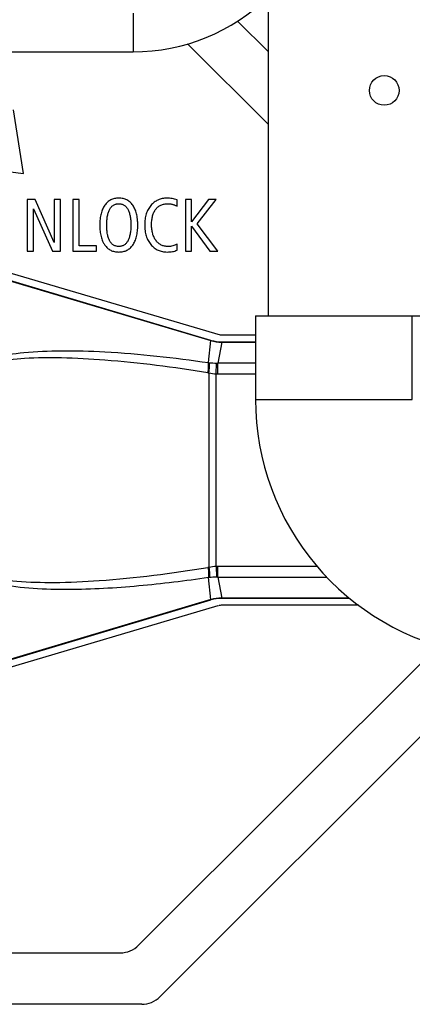
# Model space of a CAD drawing. Extents: x 0 to 2940, y 0 to 2049.
# Drawn here: x 1886 to 1916, y 575 to 652 of the extents above; entities that cross this region are included whole.
import ezdxf

# ---------------------------------------------------------------- set-up
doc = ezdxf.new("R2010")
doc.units = 0
doc.header["$LTSCALE"] = 5
doc.header["$MEASUREMENT"] = 0
doc.layers.get('0').update_dxf_attribs({"linetype": 'CONTINUOUS'})

msp = doc.modelspace()

# ---------------------------------------------------------------- linework, layer by layer
at = {"color": 7, "linetype": 'Continuous'}
for p, q in [((1904.904, 628.747), (1904.904, 723.747)), ((1894.409, 652.247), (1894.409, 649.247)), ((1902.519, 651.632), (1904.904, 649.247)), ((1904.904, 643.59), (1898.628, 649.866)), ((1827.398, 649.247), (1894.409, 649.247)), ((1885.904, 639.79), (1885.108, 644.728)), ((1880.941, 640.406), (1885.904, 639.79)), ((1867.121, 637.298), (1901.164, 627.247)), ((1886.793, 637.767), (1886.189, 637.767)), ((1886.189, 637.767), (1886.189, 633.747)), ((1888.279, 634.431), (1886.793, 637.767)), ((1888.762, 637.767), (1888.279, 637.767)), ((1888.279, 637.767), (1888.279, 634.431)), ((1888.762, 633.747), (1888.762, 637.767)), ((1890.209, 637.767), (1889.727, 637.767)), ((1889.727, 637.767), (1889.727, 633.747)), ((1890.209, 634.176), (1890.209, 637.767)), ((1897.821, 637.254), (1897.821, 637.738)), ((1898.947, 637.767), (1898.464, 637.767)), ((1898.464, 637.767), (1898.464, 633.747)), ((1900.263, 637.767), (1898.947, 636.03)), ((1898.947, 636.03), (1898.947, 637.767)), ((1899.382, 635.886), (1900.847, 637.767)), ((1900.847, 637.767), (1900.263, 637.767)), ((1900.439, 626.815), (1865.904, 637.112)), ((1865.904, 637.105), (1900.437, 626.809)), ((1886.671, 637.043), (1888.133, 633.747)), ((1886.671, 633.747), (1886.671, 637.043)), ((1898.947, 635.694), (1900.372, 633.747)), ((1898.947, 633.747), (1898.947, 635.694)), ((1900.984, 633.747), (1899.382, 635.886)), ((1891.549, 634.176), (1890.209, 634.176)), ((1891.549, 633.747), (1891.549, 634.176)), ((1897.821, 633.832), (1897.821, 634.312)), ((1886.189, 633.747), (1886.671, 633.747)), ((1888.133, 633.747), (1888.762, 633.747)), ((1889.727, 633.747), (1891.549, 633.747)), ((1898.464, 633.747), (1898.947, 633.747)), ((1900.372, 633.747), (1900.984, 633.747)), ((1903.904, 628.747), (1949.404, 628.747)), ((1903.904, 628.747), (1903.904, 622.248)), ((1916.083, 622.248), (1916.083, 628.747)), ((1900.261, 625.1), (1900.437, 626.809)), ((1900.439, 626.815), (1900.437, 626.809)), ((1901.289, 626.685), (1900.981, 625.062)), ((1901.164, 627.247), (1903.904, 627.247)), ((1903.904, 626.691), (1901.289, 626.691)), ((1901.289, 626.685), (1901.289, 626.691)), ((1901.289, 626.685), (1903.904, 626.685)), ((1900.858, 624.233), (1900.889, 625.062)), ((1903.904, 625.062), (1900.981, 625.062)), ((1900.981, 624.23), (1900.981, 625.062)), ((1900.288, 624.298), (1900.288, 609.196)), ((1900.858, 609.261), (1900.858, 624.233)), ((1900.981, 624.23), (1903.904, 624.23)), ((1903.904, 622.248), (1916.083, 622.248)), ((1900.858, 609.261), (1900.889, 608.432)), ((1908.692, 609.264), (1900.981, 609.264)), ((1900.981, 608.432), (1900.981, 609.264)), ((1900.437, 606.685), (1900.261, 608.394)), ((1900.981, 608.432), (1909.443, 608.432)), ((1900.981, 608.432), (1901.289, 606.809)), ((1900.437, 606.685), (1865.421, 596.245)), ((1865.423, 596.239), (1900.439, 606.679)), ((1900.437, 606.685), (1900.439, 606.679)), ((1911.191, 606.809), (1901.289, 606.809)), ((1901.289, 606.803), (1901.289, 606.809)), ((1901.289, 606.803), (1911.199, 606.803)), ((1900.985, 606.194), (1867.121, 596.196)), ((1911.905, 606.247), (1901.308, 606.247)), ((1894.833, 579.833), (1918.107, 603.107)), ((1920.818, 600.161), (1896.49, 575.833)), ((1828.389, 579.247), (1893.418, 579.247)), ((1895.075, 575.247), (1826.732, 575.247))]:
    msp.add_line(p, q, dxfattribs=at)
for points in [[(1901.289, 626.691), (1901.255, 626.691), (1901.06, 626.7), (1900.866, 626.721), (1900.673, 626.756), (1900.483, 626.802), (1900.439, 626.815)], [(1900.439, 606.679), (1900.471, 606.688), (1900.66, 606.736), (1900.853, 606.771), (1901.047, 606.793), (1901.242, 606.802), (1901.289, 606.803)]]:
    msp.add_lwpolyline(points, dxfattribs=at)
msp.add_circle((1913.904, 646.247), 1.15, dxfattribs=at)
for centre, radius, start, end in [((1894.409, 664.247), 15, 270, 314.44532), ((1893.543, 635.181), 1.64, 206.78788, 211.37145), ((1901.288, 629.665), 2.979, 253.39262, 270.00583), ((1900.504, 627.158), 2.073, 263.26345, 264.78795), ((1901.057, 633.188), 8.128, 264.76834, 268.81163), ((1900.934, 627.264), 2.202, 268.8331, 271.22941), ((1900.721, 627.471), 3.202, 260.92381, 262.23812), ((1901.075, 628.615), 4.388, 259.67301, 267.17193), ((1900.981, 627.577), 3.346, 267.9041, 270.00118), ((1923.904, 622.248), 20, 180, 260), ((1900.721, 606.023), 3.202, 97.76189, 99.07619), ((1901.075, 604.879), 4.388, 92.82808, 100.32702), ((1900.981, 605.917), 3.346, 89.99882, 92.0959), ((1900.504, 606.336), 2.073, 95.21206, 96.73654), ((1901.057, 600.306), 8.128, 91.18837, 95.23166), ((1900.934, 606.23), 2.202, 88.77059, 91.1669), ((1901.288, 603.829), 2.979, 89.99417, 106.60738), ((1901.308, 605.247), 1, 90, 106.44917), ((1893.418, 581.247), 2, 270, 315), ((1895.075, 577.247), 2, 270, 315)]:
    msp.add_arc(centre, radius, start, end, dxfattribs=at)
for points, knots in [([(1893.29, 637.875), (1893.233, 637.873), (1893.122, 637.87), (1892.96, 637.843), (1892.808, 637.801), (1892.666, 637.741), (1892.534, 637.665), (1892.412, 637.569), (1892.3, 637.458), (1892.199, 637.329), (1892.108, 637.186), (1892.031, 637.027), (1891.965, 636.855), (1891.91, 636.668), (1891.869, 636.467), (1891.839, 636.252), (1891.82, 636.022), (1891.818, 635.865), (1891.817, 635.784)], [0, 0, 0, 0, 0.059301, 0.115482, 0.1698, 0.222755, 0.275442, 0.328408, 0.382814, 0.439449, 0.49817, 0.559068, 0.622855, 0.690016, 0.76091, 0.836256, 0.915777, 1, 1, 1, 1]), ([(1892.353, 635.786), (1892.354, 635.852), (1892.355, 635.979), (1892.367, 636.165), (1892.385, 636.338), (1892.411, 636.499), (1892.444, 636.648), (1892.485, 636.784), (1892.533, 636.909), (1892.589, 637.022), (1892.653, 637.121), (1892.722, 637.208), (1892.8, 637.282), (1892.884, 637.342), (1892.976, 637.389), (1893.075, 637.421), (1893.18, 637.442), (1893.252, 637.445), (1893.29, 637.446)], [0, 0, 0, 0, 0.092724, 0.179715, 0.2611, 0.337502, 0.409172, 0.475659, 0.538105, 0.596959, 0.652096, 0.704061, 0.753803, 0.801982, 0.849593, 0.898042, 0.947658, 1, 1, 1, 1]), ([(1894.754, 636.119), (1894.751, 636.164), (1894.74, 636.282), (1894.714, 636.467), (1894.673, 636.668), (1894.618, 636.855), (1894.552, 637.027), (1894.474, 637.186), (1894.384, 637.329), (1894.283, 637.458), (1894.17, 637.57), (1894.049, 637.664), (1893.916, 637.741), (1893.774, 637.801), (1893.621, 637.843), (1893.459, 637.87), (1893.347, 637.873), (1893.29, 637.875)], [0, 0, 0, 0, 0.053786, 0.138927, 0.219037, 0.29493, 0.367008, 0.435823, 0.502178, 0.566175, 0.627654, 0.687765, 0.747018, 0.807159, 0.868854, 0.932663, 1, 1, 1, 1]), ([(1893.29, 637.446), (1893.327, 637.445), (1893.4, 637.442), (1893.505, 637.422), (1893.604, 637.388), (1893.696, 637.342), (1893.78, 637.28), (1893.858, 637.207), (1893.928, 637.119), (1893.992, 637.018), (1894.048, 636.905), (1894.097, 636.781), (1894.138, 636.644), (1894.171, 636.495), (1894.198, 636.335), (1894.216, 636.162), (1894.228, 635.978), (1894.229, 635.851), (1894.23, 635.786)], [0, 0, 0, 0, 0.05233, 0.102321, 0.150513, 0.198464, 0.24686, 0.296591, 0.349097, 0.404553, 0.463394, 0.526334, 0.592807, 0.664077, 0.740526, 0.821502, 0.908083, 1, 1, 1, 1]), ([(1897.046, 637.875), (1896.982, 637.873), (1896.856, 637.869), (1896.672, 637.843), (1896.498, 637.799), (1896.334, 637.736), (1896.179, 637.656), (1896.034, 637.559), (1895.9, 637.443), (1895.776, 637.31), (1895.664, 637.164), (1895.567, 637.004), (1895.485, 636.832), (1895.418, 636.649), (1895.365, 636.454), (1895.329, 636.248), (1895.306, 636.03), (1895.303, 635.881), (1895.302, 635.804)], [0, 0, 0, 0, 0.063288, 0.123808, 0.182537, 0.239862, 0.296533, 0.353554, 0.411448, 0.47095, 0.531749, 0.592556, 0.654759, 0.718583, 0.784393, 0.853079, 0.924651, 1, 1, 1, 1]), ([(1895.838, 635.831), (1895.839, 635.893), (1895.84, 636.014), (1895.857, 636.19), (1895.882, 636.355), (1895.918, 636.51), (1895.964, 636.654), (1896.021, 636.787), (1896.088, 636.91), (1896.166, 637.022), (1896.253, 637.122), (1896.349, 637.208), (1896.453, 637.283), (1896.566, 637.342), (1896.687, 637.39), (1896.817, 637.421), (1896.955, 637.442), (1897.05, 637.445), (1897.099, 637.446)], [0, 0, 0, 0, 0.080202, 0.156351, 0.228371, 0.296611, 0.361482, 0.423602, 0.483725, 0.542334, 0.599409, 0.654894, 0.709303, 0.764069, 0.819867, 0.877238, 0.937095, 1, 1, 1, 1]), ([(1897.821, 637.738), (1897.756, 637.759), (1897.627, 637.799), (1897.432, 637.841), (1897.239, 637.87), (1897.11, 637.873), (1897.046, 637.875)], [0, 0, 0, 0, 0.259974, 0.511822, 0.756975, 1, 1, 1, 1]), ([(1897.099, 637.446), (1897.132, 637.445), (1897.197, 637.443), (1897.294, 637.435), (1897.387, 637.42), (1897.478, 637.399), (1897.567, 637.372), (1897.654, 637.339), (1897.739, 637.3), (1897.794, 637.269), (1897.821, 637.254)], [0, 0, 0, 0, 0.130778, 0.258638, 0.383193, 0.507062, 0.629706, 0.751698, 0.875091, 1, 1, 1, 1]), ([(1891.817, 635.784), (1891.818, 635.703), (1891.82, 635.545), (1891.839, 635.315), (1891.869, 635.1), (1891.91, 634.898), (1891.965, 634.712), (1892.022, 634.561), (1892.063, 634.474), (1892.079, 634.442)], [0, 0, 0, 0, 0.176811, 0.34378, 0.50081, 0.649721, 0.79023, 0.923678, 1, 1, 1, 1]), ([(1893.29, 634.122), (1893.252, 634.123), (1893.18, 634.126), (1893.075, 634.147), (1892.976, 634.179), (1892.884, 634.226), (1892.8, 634.286), (1892.722, 634.36), (1892.653, 634.447), (1892.589, 634.546), (1892.533, 634.659), (1892.484, 634.784), (1892.444, 634.921), (1892.411, 635.07), (1892.385, 635.231), (1892.367, 635.405), (1892.355, 635.591), (1892.354, 635.719), (1892.353, 635.786)], [0, 0, 0, 0, 0.052261, 0.1018, 0.150174, 0.197711, 0.245815, 0.29548, 0.347365, 0.402417, 0.46118, 0.523528, 0.590288, 0.661847, 0.73813, 0.81978, 0.907028, 1, 1, 1, 1]), ([(1894.23, 635.786), (1894.229, 635.72), (1894.228, 635.593), (1894.216, 635.408), (1894.198, 635.234), (1894.171, 635.073), (1894.138, 634.924), (1894.098, 634.787), (1894.048, 634.662), (1893.992, 634.549), (1893.929, 634.449), (1893.858, 634.362), (1893.781, 634.287), (1893.696, 634.227), (1893.604, 634.179), (1893.505, 634.147), (1893.4, 634.126), (1893.327, 634.123), (1893.29, 634.122)], [0, 0, 0, 0, 0.092151, 0.178974, 0.260201, 0.336518, 0.408048, 0.474782, 0.537614, 0.596354, 0.651715, 0.703825, 0.753741, 0.801826, 0.849872, 0.897855, 0.94776, 1, 1, 1, 1]), ([(1893.29, 633.693), (1893.347, 633.695), (1893.459, 633.697), (1893.621, 633.725), (1893.774, 633.766), (1893.917, 633.826), (1894.048, 633.904), (1894.171, 633.997), (1894.283, 634.109), (1894.384, 634.237), (1894.474, 634.381), (1894.552, 634.539), (1894.618, 634.712), (1894.673, 634.898), (1894.714, 635.1), (1894.744, 635.315), (1894.763, 635.545), (1894.765, 635.703), (1894.766, 635.784)], [0, 0, 0, 0, 0.059511, 0.115903, 0.170349, 0.2235, 0.276013, 0.32896, 0.383293, 0.439625, 0.498268, 0.559084, 0.622785, 0.689856, 0.760939, 0.835897, 0.9156, 1, 1, 1, 1]), ([(1894.766, 635.784), (1894.765, 635.865), (1894.763, 635.977), (1894.756, 636.088), (1894.754, 636.119)], [0, 0, 0, 0, 0.725154, 1, 1, 1, 1]), ([(1895.302, 635.804), (1895.303, 635.726), (1895.306, 635.574), (1895.329, 635.352), (1895.366, 635.142), (1895.419, 634.943), (1895.487, 634.757), (1895.569, 634.582), (1895.667, 634.419), (1895.78, 634.27), (1895.904, 634.134), (1896.04, 634.017), (1896.185, 633.916), (1896.34, 633.834), (1896.504, 633.771), (1896.678, 633.726), (1896.861, 633.699), (1896.986, 633.695), (1897.051, 633.693)], [0, 0, 0, 0, 0.075598, 0.147996, 0.217036, 0.283426, 0.347655, 0.409902, 0.471477, 0.532414, 0.592036, 0.650025, 0.706871, 0.763405, 0.82019, 0.878071, 0.937688, 1, 1, 1, 1]), ([(1897.124, 634.122), (1897.076, 634.123), (1896.98, 634.125), (1896.842, 634.148), (1896.711, 634.183), (1896.589, 634.234), (1896.474, 634.298), (1896.367, 634.376), (1896.269, 634.469), (1896.179, 634.576), (1896.099, 634.695), (1896.028, 634.825), (1895.97, 634.967), (1895.921, 635.119), (1895.884, 635.282), (1895.857, 635.456), (1895.84, 635.64), (1895.838, 635.766), (1895.838, 635.831)], [0, 0, 0, 0, 0.060523, 0.118219, 0.174018, 0.228544, 0.282677, 0.337372, 0.393171, 0.450874, 0.510431, 0.571689, 0.634928, 0.700969, 0.770167, 0.842603, 0.919361, 1, 1, 1, 1]), ([(1892.143, 634.328), (1892.162, 634.297), (1892.211, 634.221), (1892.3, 634.109), (1892.412, 633.998), (1892.534, 633.903), (1892.666, 633.826), (1892.808, 633.766), (1892.96, 633.725), (1893.122, 633.697), (1893.233, 633.695), (1893.29, 633.693)], [0, 0, 0, 0, 0.079044, 0.197349, 0.311455, 0.422169, 0.532977, 0.64404, 0.757799, 0.875628, 1, 1, 1, 1]), ([(1897.821, 634.312), (1897.765, 634.282), (1897.656, 634.225), (1897.481, 634.166), (1897.304, 634.129), (1897.184, 634.124), (1897.124, 634.122)], [0, 0, 0, 0, 0.258135, 0.508165, 0.753911, 1, 1, 1, 1]), ([(1897.051, 633.693), (1897.119, 633.695), (1897.253, 633.698), (1897.45, 633.724), (1897.639, 633.767), (1897.76, 633.811), (1897.821, 633.832)], [0, 0, 0, 0, 0.26184, 0.510629, 0.754154, 1, 1, 1, 1]), ([(1879.895, 623.14), (1880.14, 623.964), (1881.532, 624.986), (1883.7, 625.595), (1886.093, 625.947), (1888.983, 626.062), (1893.78, 625.922), (1897.59, 625.487), (1900.261, 625.099)], [0, 0, 0, 0, 0.121394, 0.210821, 0.323474, 0.459809, 0.619042, 1, 1, 1, 1]), ([(1900.216, 624.309), (1897.558, 624.733), (1893.774, 625.233), (1889.008, 625.491), (1886.151, 625.467), (1883.786, 625.213), (1881.699, 624.735), (1880.296, 623.849), (1880.069, 623.087)], [0, 0, 0, 0, 0.386509, 0.547532, 0.684844, 0.797493, 0.885699, 1, 1, 1, 1]), ([(1900.216, 624.309), (1900.227, 624.383), (1900.261, 624.645), (1900.281, 624.911), (1900.261, 625.099)], [0, 0, 0, 0, 0.28521, 1, 1, 1, 1]), ([(1900.288, 624.298), (1900.298, 624.373), (1900.326, 624.637), (1900.34, 624.905), (1900.316, 625.094)], [0, 0, 0, 0, 0.285143, 1, 1, 1, 1]), ([(1900.261, 608.394), (1898.459, 608.133), (1894.842, 607.691), (1890.29, 607.419), (1886.647, 607.511), (1884.378, 607.768), (1882.602, 608.2), (1881.328, 608.71), (1880.182, 609.525), (1879.82, 610.449), (1879.808, 610.905)], [0, 0, 0, 0, 0.24989, 0.499701, 0.624625, 0.749557, 0.812104, 0.874724, 0.937405, 1, 1, 1, 1]), ([(1879.998, 610.905), (1879.998, 610.542), (1880.283, 609.725), (1881.476, 608.908), (1883.213, 608.373), (1885.553, 608.062), (1888.475, 607.987), (1893.446, 608.219), (1897.416, 608.738), (1900.216, 609.185)], [0, 0, 0, 0, 0.050802, 0.111672, 0.194753, 0.304159, 0.440664, 0.603372, 1, 1, 1, 1]), ([(1900.216, 609.185), (1900.227, 609.11), (1900.261, 608.849), (1900.281, 608.582), (1900.261, 608.394)], [0, 0, 0, 0, 0.285279, 1, 1, 1, 1]), ([(1900.288, 609.196), (1900.298, 609.121), (1900.326, 608.857), (1900.34, 608.589), (1900.316, 608.4)], [0, 0, 0, 0, 0.285143, 1, 1, 1, 1])]:
    msp.add_open_spline(points, degree=3, knots=knots, dxfattribs=at)

doc.saveas('drawing.dxf')
